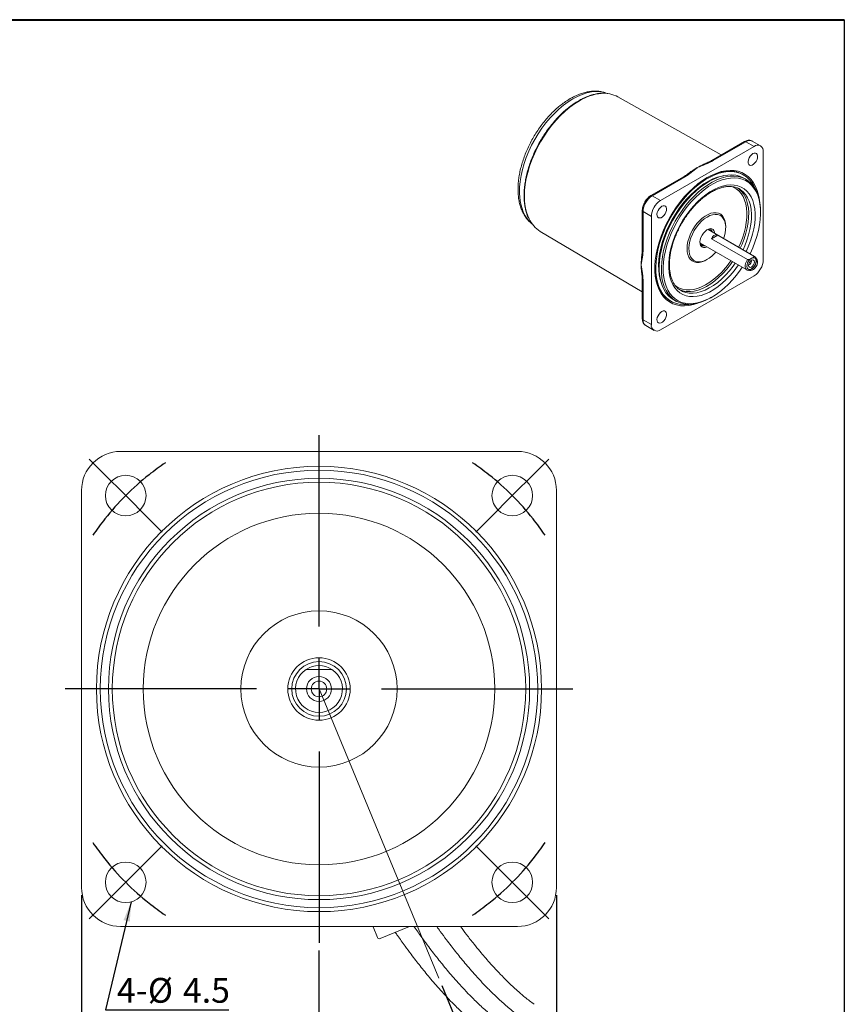
# Model space of a CAD drawing. Units: millimetres. Extents: x 10 to 287, y 10 to 200.
# Drawn here: x 181 to 287, y 74 to 200 of the extents above; entities that cross this region are included whole.
import ezdxf

# ---------------------------------------------------------------- set-up
doc = ezdxf.new("R2010")
doc.units = ezdxf.units.MM
doc.layers.add('標駐', color=7, linetype='Continuous')
doc.styles.add('SLDTEXTSTYLE0', font='ARIAL.TTF', dxfattribs={"width": 0.948})
doc.styles.get("Standard").update_dxf_attribs({"font": 'ARIAL.TTF'})
doc.dimstyles.new('SLDDIMSTYLE0', dxfattribs={"dimtxt": 3.081982, "dimasz": 2.5, "dimexe": 0, "dimexo": 0.0625, "dimgap": 0.770496, "dimtad": 1, "dimdec": 4, "dimrnd": 1e-09, "dimzin": 12, "dimdsep": 46, "dimtxsty": 'SLDTEXTSTYLE0', "dimsah": 1, "dimcen": 0.09, "dimadec": 0, "dimazin": 0, "dimtfac": 1, "dimtdec": 4, "dimtofl": 0, "dimtmove": 0, "dimatfit": 3, "dimfxl": 0, "dimtolj": 1, "dimtzin": 12, "dimarcsym": 0})
doc.dimstyles.new('SLDDIMSTYLE2', dxfattribs={"dimtxt": 0, "dimasz": 2.5, "dimexe": 0, "dimexo": 0.0625, "dimgap": 0, "dimtad": 0, "dimtih": 1, "dimtoh": 1, "dimdec": 0, "dimrnd": 1e-09, "dimzin": 0, "dimdsep": 46, "dimtxsty": 'Standard', "dimsah": 1, "dimcen": 0.09, "dimadec": 0, "dimazin": 0, "dimtfac": 2.5, "dimtdec": 0, "dimtofl": 0, "dimtmove": 0, "dimatfit": 3, "dimfxl": 0, "dimtolj": 1, "dimtzin": 0, "dimarcsym": 0})
doc.dimstyles.new('SLDDIMSTYLE3', dxfattribs={"dimtxt": 3.081982, "dimasz": 2.5, "dimexe": 0, "dimexo": 0.0625, "dimgap": 0.770496, "dimtad": 1, "dimdec": 4, "dimzin": 12, "dimdsep": 46, "dimtxsty": 'SLDTEXTSTYLE0', "dimsah": 1, "dimcen": 0.09, "dimadec": 4, "dimazin": 0, "dimtfac": 1, "dimtdec": 4, "dimtofl": 0, "dimtmove": 0, "dimatfit": 3, "dimfxl": 0, "dimtolj": 1, "dimtzin": 12, "dimarcsym": 0})

# ---------------------------------------------------------------- blocks, each defined once
blk = doc.blocks.new('*D15')
at = {"layer": '標駐'}
for p, q in [((219.74, 80.84), (219.74, 62.24)), ((235.46, 76.39), (239.68, 66.2))]:
    blk.add_line(p, q, dxfattribs=at)
blk.add_arc((219.74, 114.34), 51.1, 270, 292.5, dxfattribs=at)
for points in [[(239.3, 67.13), (236.79, 66.69), (237.15, 65.76)], [(219.74, 63.24), (222.25, 62.8), (222.23, 63.8)]]:
    blk.add_solid(points, dxfattribs=at)
at = {"layer": '標駐', "insert": (224.05, 67.26), "char_height": 3.175, "attachment_point": 1, "rotation": 11.25, "style": 'SLDTEXTSTYLE0'}
blk.add_mtext('22.5°', dxfattribs=at)
blk = doc.blocks.new('SW_SYMBOL_MOD_BOX')
at = {"layer": '標駐', "color": 0}
for p, q in [((200, 200), (200, 800)), ((200, 800), (800, 800)), ((800, 800), (800, 200)), ((200, 200), (800, 200))]:
    blk.add_line(p, q, dxfattribs=at)
blk = doc.blocks.new('*D16')
at = {"layer": '標駐'}
for p, q in [((189.34, 87.94), (189.34, 48.53)), ((250.14, 87.94), (250.14, 48.53)), ((189.34, 49.53), (250.14, 49.53))]:
    blk.add_line(p, q, dxfattribs=at)
for points in [[(189.34, 49.53), (191.84, 49.03), (191.84, 50.03)], [(250.14, 49.53), (247.64, 50.03), (247.64, 49.03)]]:
    blk.add_solid(points, dxfattribs=at)
at = {"layer": '標駐', "xscale": 0.004092790073775989, "yscale": 0.004092790073775989, "zscale": 0.004092790073775989}
blk.add_blockref('SW_SYMBOL_MOD_BOX', (215.26, 49.99), dxfattribs=at)
at = {"layer": '標駐', "insert": (219.52, 53.63), "char_height": 3.175, "attachment_point": 1, "style": 'SLDTEXTSTYLE0'}
blk.add_mtext('60', dxfattribs=at)
blk = doc.blocks.new('SW_NOTE_0')
at = {"layer": '標駐', "color": 0, "char_height": 3.175, "attachment_point": 1, "style": 'SLDTEXTSTYLE0'}
for s, insert in [(' 4-', (-15.31, 4.09)), ('%%c', (-10.37, 4.09)), ('4.5', (-5.88, 4.09))]:
    blk.add_mtext(s, dxfattribs=dict(at, insert=insert))
blk = doc.blocks.new('SW_CENTERMARKSYMBOL_0')
at = {"layer": '標駐', "color": 0}
for p, q in [((-52.33, 52.33), (-54.16, 54.16)), ((2.83, 52.33), (4.67, 54.16)), ((-49.5, 49.5), (-52.33, 52.33)), ((0, 49.5), (2.83, 52.33)), ((-49.5, 49.5), (-46.67, 46.67)), ((0, 49.5), (-2.83, 46.67)), ((-46.67, 46.67), (-44.83, 44.83)), ((-2.83, 46.67), (-4.67, 44.83)), ((-46.67, 2.83), (-44.83, 4.67)), ((-2.83, 2.83), (-4.67, 4.67)), ((-49.5, 0), (-46.67, 2.83)), ((0, 0), (-2.83, 2.83)), ((-49.5, 0), (-52.33, -2.83)), ((0, 0), (2.83, -2.83)), ((-52.33, -2.83), (-54.16, -4.67)), ((2.83, -2.83), (4.67, -4.67))]:
    blk.add_line(p, q, dxfattribs=at)
for start, end in [(124.1957, 128.4519), (51.5481, 55.8043), (128.4519, 135), (45, 51.5481), (135, 141.5481), (38.4519, 45), (141.5481, 145.8043), (34.1957, 38.4519), (214.1957, 218.4519), (321.5481, 325.8043), (218.4519, 225), (315, 321.5481), (308.4519, 315), (225, 231.5481), (231.5481, 235.8043), (304.1957, 308.4519)]:
    blk.add_arc((-24.75, 24.75), 35, start, end, dxfattribs=at)
blk = doc.blocks.new('SW_CENTERMARKSYMBOL_1')
at = {"layer": '標駐', "color": 0}
for p, q in [((0, 8), (0, 32.5)), ((0, 0), (0, 4)), ((-8, 0), (-32.5, 0)), ((0, 0), (-4, 0)), ((0, 0), (0, -4)), ((0, 0), (4, 0)), ((8, 0), (32.5, 0)), ((0, -8), (0, -32.5))]:
    blk.add_line(p, q, dxfattribs=at)

msp = doc.modelspace()

# ---------------------------------------------------------------- linework, layer by layer
at = {"color": 7, "linetype": 'Continuous', "lineweight": 40}
msp.add_line((10, 200), (287, 200), dxfattribs=at)
at = {"color": 7, "linetype": 'Continuous', "lineweight": 30}
msp.add_line((287, 200), (287, 10), dxfattribs=at)
at = {"color": 7, "linetype": 'Continuous', "lineweight": 15}
for p, q in [((271.2435, 182.68427), (258.01833, 190.13168)), ((274.21781, 184.40131), (270.05367, 181.9974)), ((274.38446, 184.3848), (270.22032, 181.9809)), ((274.38446, 184.3848), (275.44512, 183.7725)), ((276.27839, 183.85501), (275.21773, 184.46732)), ((275.44512, 183.7725), (263.47145, 176.86024)), ((276.62364, 169.26518), (276.62364, 183.09194)), ((266.40828, 179.89296), (262.24414, 177.48905)), ((266.57493, 179.87646), (262.41079, 177.47255)), ((274.12457, 180.12521), (274.00672, 180.19325)), ((274.42349, 179.55429), (274.14065, 179.71757)), ((273.671, 178.26636), (273.56154, 178.33335)), ((262.41079, 177.47255), (263.47145, 176.86024)), ((261.13465, 175.56738), (261.13465, 170.75878)), ((261.23228, 175.43131), (262.29294, 174.819)), ((261.23228, 175.43131), (261.23228, 170.62271)), ((276.2854, 175.30296), (276.2854, 175.43903)), ((262.29294, 174.819), (262.29294, 160.99224)), ((248.07218, 172.90258), (261.13465, 165.17447)), ((275.51387, 169.70094), (269.58112, 173.12585)), ((270.79196, 172.40391), (270.01023, 171.95263)), ((274.62305, 169.2897), (270.01023, 171.95263)), ((270.79196, 172.40391), (275.40478, 169.74099)), ((268.5812, 171.39375), (274.51396, 167.96885)), ((275.15243, 169.47843), (275.07785, 169.43538)), ((261.13465, 166.54921), (261.13465, 161.74062)), ((261.23228, 166.41315), (261.23228, 161.60455)), ((263.47145, 160.31168), (275.44512, 167.22394)), ((266.06214, 165.34262), (266.14246, 165.2982)), ((264.67415, 164.027), (264.792, 163.95897)), ((265.15305, 164.1489), (265.43589, 163.98562)), ((269.93072, 164.43121), (270.04856, 164.49925)), ((261.23228, 161.60455), (262.29294, 160.99224)), ((261.57752, 160.84148), (262.63818, 160.22917)), ((245.14226, 144.73638), (194.34226, 144.73638)), ((189.34226, 139.73638), (189.34226, 88.93638)), ((250.14226, 88.93638), (250.14226, 139.73638)), ((219.90045, 116.83638), (219.58407, 116.83638)), ((194.34226, 83.93638), (245.14226, 83.93638)), ((226.65477, 83.93638), (226.66639, 83.90114)), ((227.24041, 82.51532), (226.66639, 83.90114)), ((231.32443, 83.93638), (227.56705, 82.38002))]:
    msp.add_line(p, q, dxfattribs=at)
at = {"color": 8, "linetype": 'Continuous', "lineweight": 15, "flags": 128}
for points in [[(256.64366, 190.55884), (256.22065, 190.69266), (255.71327, 190.77963), (255.17879, 190.7977), (254.6214, 190.74672), (254.04548, 190.62708), (253.45551, 190.43974), (252.85613, 190.18614), (252.25202, 189.86828)], [(252.25202, 189.86828), (251.64791, 189.48865), (251.04853, 189.05021), (250.45857, 188.5564), (249.88264, 188.01109), (249.32526, 187.41853), (248.79078, 186.78337), (248.28339, 186.11058), (247.80706, 185.40542), (247.36552, 184.67341), (246.96222, 183.92029), (246.60032, 183.15194), (246.28266, 182.37438), (246.01171, 181.5937), (245.7896, 180.816), (245.61807, 180.04737), (245.49846, 179.29383), (245.43171, 178.56127), (245.41833, 177.85543), (245.45843, 177.18184), (245.55171, 176.54575), (245.69742, 175.95216), (245.89444, 175.4057), (246.1412, 174.91066), (246.4358, 174.47091), (246.77591, 174.08989), (247.01482, 173.8794)], [(253.07595, 189.62166), (252.46292, 189.23686), (251.85456, 188.79318), (251.2555, 188.29398), (250.67029, 187.74307), (250.10338, 187.14464), (249.5591, 186.50325), (249.04159, 185.82378), (248.55478, 185.1114), (248.10238, 184.37153), (247.68783, 183.6098), (247.31429, 182.832), (246.98459, 182.04407), (246.70126, 181.25199), (246.46644, 180.4618), (246.28192, 179.6795), (246.14911, 178.91105), (246.06902, 178.1623), (246.04226, 177.43895), (246.06902, 176.7465), (246.14911, 176.09022), (246.28192, 175.47511), (246.46644, 174.90585), (246.63712, 174.51326)], [(265.03147, 166.09324), (264.82534, 166.55506), (264.66951, 167.06645), (264.56547, 167.62248), (264.51423, 168.2178), (264.51627, 168.84668), (264.57159, 169.50305), (264.67964, 170.1806), (264.83939, 170.87279), (265.04929, 171.57298), (265.30733, 172.2744), (265.61102, 172.97031), (265.95744, 173.65401), (266.34325, 174.31891), (266.76473, 174.9586), (267.21783, 175.56693), (267.69818, 176.13804), (268.20115, 176.66643), (268.72191, 177.147), (269.25543, 177.57514), (269.79658, 177.94671), (270.34015, 178.25814), (270.8809, 178.50644), (271.41362, 178.6892), (271.93319, 178.80467), (272.4346, 178.85173), (272.91302, 178.82995), (273.36384, 178.73951), (273.78273, 178.5813), (274.16564, 178.35683), (274.5089, 178.06828), (274.80919, 177.71841), (275.06362, 177.3106), (275.26974, 176.84878), (275.42558, 176.33739), (275.52961, 175.78136), (275.58086, 175.18604), (275.57881, 174.55716), (275.5235, 173.90079), (275.41545, 173.22325), (275.2557, 172.53105), (275.04579, 171.83086), (274.78775, 171.12944), (274.48406, 170.43353), (274.43244, 170.32524)], [(273.79683, 171.62111), (273.95406, 172.04003), (274.16987, 172.71763), (274.33612, 173.38899), (274.45111, 174.04724), (274.51366, 174.6856), (274.52312, 175.29753), (274.4794, 175.87676), (274.38295, 176.41734), (274.23475, 176.91372), (274.03634, 177.36081), (273.78973, 177.75401), (273.49747, 178.08931), (273.16256, 178.36325), (272.78842, 178.57302), (272.57332, 178.65818)], [(274.02862, 170.55836), (274.26119, 171.07404), (274.53032, 171.76631), (274.75104, 172.4593), (274.92107, 173.14592), (275.03867, 173.81912), (275.10264, 174.472), (275.11231, 175.09784), (275.0676, 175.69023), (274.96896, 176.24309), (274.81739, 176.75075), (274.61447, 177.208), (274.36226, 177.61015), (274.06336, 177.95306), (273.72083, 178.23323), (273.671, 178.26636)], [(274.3026, 177.33081), (274.46384, 176.95486), (274.6154, 176.4472), (274.71405, 175.89433), (274.75876, 175.30194), (274.74908, 174.6761), (274.68511, 174.02323), (274.56751, 173.35003), (274.39748, 172.6634), (274.17677, 171.97041), (273.90764, 171.27815), (273.67507, 170.76247)], [(267.09921, 169.60412), (266.96779, 169.92752), (266.88937, 170.29969), (266.86571, 170.71229), (266.89732, 171.15612), (266.98351, 171.62126), (267.12235, 172.09732), (267.31074, 172.57367), (267.54447, 173.03966), (267.81832, 173.48489), (268.12617, 173.8994), (268.46114, 174.27395), (268.81576, 174.60016), (269.18209, 174.87075), (269.55197, 175.07967), (269.91712, 175.22226), (270.26938, 175.29533), (270.6009, 175.29724), (270.90426, 175.22796), (271.17268, 175.08903), (271.40018, 174.88356), (271.58166, 174.61613), (271.71308, 174.29272), (271.7915, 173.92056), (271.81517, 173.50796), (271.81459, 173.46956)], [(269.40047, 169.28773), (269.1289, 169.14058), (268.76376, 168.99799), (268.41149, 168.92492), (268.07997, 168.92301), (267.77662, 168.99229), (267.50819, 169.13122), (267.28069, 169.33669), (267.09921, 169.60412)], [(272.67515, 169.03037), (272.40899, 168.65689), (271.94804, 168.07218), (271.46154, 167.52821), (270.95449, 167.03055), (270.43208, 166.58432), (269.89968, 166.1941), (269.36275, 165.86388), (268.8268, 165.59706), (268.29734, 165.39637), (267.77978, 165.26388), (267.29695, 165.20198)], [(273.43252, 168.59315), (273.33035, 168.44524), (272.87726, 167.83691), (272.39691, 167.2658), (271.89393, 166.73741), (271.37318, 166.25684), (270.83966, 165.8287), (270.2985, 165.45713), (269.75494, 165.1457), (269.21419, 164.8974), (268.68146, 164.71464), (268.16189, 164.59917), (267.66048, 164.55211), (267.18206, 164.5739), (266.73124, 164.66433), (266.31236, 164.82254), (265.92944, 165.04701), (265.58619, 165.33556), (265.2859, 165.68543), (265.03147, 166.09324)], [(265.28667, 166.03595), (265.51831, 165.857), (265.89245, 165.64722), (266.30197, 165.50377), (266.74266, 165.4281), (267.21002, 165.421), (267.69923, 165.48254), (268.20528, 165.61209), (268.72299, 165.80831), (269.24703, 166.06921), (269.77202, 166.39208), (270.29259, 166.77364), (270.80339, 167.20995), (271.29918, 167.69655), (271.77486, 168.22843), (272.03715, 168.55238)], [(266.14246, 165.2982), (266.28549, 165.2282), (266.70431, 165.08149), (267.15503, 165.0041), (267.633, 164.99684), (268.13333, 165.05978), (268.65089, 165.19227), (269.18036, 165.39296), (269.71631, 165.65978), (270.25324, 165.98999), (270.78564, 166.38022), (271.30804, 166.82645), (271.8151, 167.3241), (272.3016, 167.86808), (272.76255, 168.45279), (273.0287, 168.82627)]]:
    msp.add_lwpolyline(points, dxfattribs=at)
at = {"color": 7, "linetype": 'Continuous', "lineweight": 15, "flags": 128}
for points in [[(275.29162, 182.85339), (275.11099, 182.71767), (274.9464, 182.53113), (274.81249, 182.31035), (274.72116, 182.07494), (274.68051, 181.84582), (274.69416, 181.64334), (274.7609, 181.48551), (274.87479, 181.38633), (275.02572, 181.35463), (275.20028, 181.39323), (275.38296, 181.49868), (275.55752, 181.66163), (275.70845, 181.86759), (275.82234, 182.09827), (275.88908, 182.33316), (275.90273, 182.55139), (275.86208, 182.73358), (275.77075, 182.86354), (275.63684, 182.92971), (275.47225, 182.92623), (275.29162, 182.85339)], [(263.48168, 165.35941), (263.25482, 165.8601), (263.07791, 166.41058), (262.95236, 167.00639), (262.8792, 167.64275), (262.85901, 168.31453), (262.89195, 169.01632), (262.97776, 169.74248), (263.11575, 170.48715), (263.3048, 171.24433), (263.5434, 172.00795), (263.82962, 172.77183), (264.16116, 173.52984), (264.53535, 174.27587), (264.94917, 175.00392), (265.3993, 175.70812), (265.88212, 176.38281), (266.39372, 177.02254), (266.93, 177.62218), (267.48663, 178.17688), (268.05914, 178.6822), (268.64292, 179.13405), (269.23326, 179.5288), (269.82541, 179.86327), (270.4146, 180.13477), (270.9961, 180.34112), (271.56521, 180.48064), (272.11736, 180.55222), (272.6481, 180.55529), (273.15316, 180.48981), (273.62847, 180.35631), (274.07021, 180.15588), (274.47481, 179.89011), (274.83902, 179.56116), (275.15991, 179.17167), (275.43489, 178.72478), (275.62705, 178.31187)], [(274.00672, 180.19325), (273.68261, 180.356), (273.21962, 180.51509), (272.7254, 180.6065), (272.20392, 180.62951), (271.65939, 180.58392), (271.09619, 180.47011), (270.51885, 180.28898), (269.93202, 180.04201), (269.39802, 179.76412)], [(269.45829, 179.79923), (270.06044, 180.11562), (270.65775, 180.367), (271.24539, 180.55136), (271.81865, 180.6672), (272.37291, 180.7136), (272.9037, 180.69019), (273.40674, 180.59714), (273.878, 180.43522), (274.31367, 180.20571), (274.71025, 179.91048), (275.06454, 179.5519), (275.3737, 179.13285), (275.63523, 178.65671), (275.84702, 178.12732), (276.00738, 177.54893), (276.07952, 177.17307)], [(268.32612, 163.74233), (268.25883, 163.71718), (267.67118, 163.53282), (267.09792, 163.41698), (266.54367, 163.37058), (266.01288, 163.39399), (265.50983, 163.48704), (265.03857, 163.64897), (264.6029, 163.87847), (264.20632, 164.1737), (263.85203, 164.53228), (263.54287, 164.95133), (263.28135, 165.42747), (263.06955, 165.95686), (262.90919, 166.53525), (262.80157, 167.15798), (262.74754, 167.82003), (262.74754, 168.51608), (262.80157, 169.24051), (262.90919, 169.98751), (263.06955, 170.75104), (263.28135, 171.52497), (263.54287, 172.30306), (263.85203, 173.07905), (264.20632, 173.84669), (264.6029, 174.5998), (265.03857, 175.33232), (265.50983, 176.03835), (266.01288, 176.7122), (266.54367, 177.34846), (267.09792, 177.94198), (267.67118, 178.48801), (268.25883, 178.98213), (268.85613, 179.42038), (269.45829, 179.79923)], [(271.57729, 180.04027), (271.3087, 179.98933), (270.75116, 179.83529), (270.18259, 179.61475), (269.60783, 179.3296), (269.0318, 178.98228), (268.45941, 178.57575), (267.89554, 178.11348), (267.34501, 177.5994), (266.8125, 177.03792), (266.30257, 176.43381), (265.81956, 175.79223), (265.36759, 175.11866), (264.95053, 174.41884), (264.57192, 173.69874), (264.235, 172.96451), (263.94265, 172.22241), (263.69735, 171.47877), (263.5012, 170.73993), (263.35588, 170.01221), (263.26262, 169.3018), (263.22222, 168.61477), (263.23502, 167.95699), (263.30092, 167.33405), (263.41935, 166.75129), (263.58931, 166.21366), (263.59171, 166.20734)], [(274.14065, 179.71757), (274.04004, 179.77311), (273.59751, 179.96311), (273.12129, 180.0846), (272.61542, 180.13654), (272.08422, 180.1185), (271.53223, 180.03063), (270.96415, 179.87367), (270.38483, 179.64896), (269.79922, 179.35843), (269.21231, 179.00455), (268.6291, 178.59034), (268.05458, 178.11933), (267.49364, 177.59554), (266.95108, 177.02345), (266.43151, 176.40793), (265.93937, 175.75423), (265.47887, 175.06793), (265.05392, 174.35489), (264.66816, 173.62118), (264.32488, 172.87308), (264.027, 172.11696), (263.77707, 171.35927), (263.57722, 170.60648), (263.42915, 169.865), (263.33413, 169.14118), (263.29296, 168.44117), (263.30601, 167.77095), (263.37315, 167.13625), (263.49382, 166.54248), (263.66698, 165.99469), (263.89117, 165.49757), (264.16445, 165.05536), (264.48452, 164.67183), (264.84862, 164.35025), (265.15305, 164.1489)], [(264.17401, 165.33429), (263.94983, 165.83141), (263.77666, 166.37919), (263.656, 166.97297), (263.58885, 167.60767), (263.57581, 168.27789), (263.61697, 168.97789), (263.71199, 169.70172), (263.86006, 170.44319), (264.05991, 171.19599), (264.30984, 171.95368), (264.60772, 172.7098), (264.95101, 173.4579), (265.33677, 174.19161), (265.76171, 174.90465), (266.22221, 175.59095), (266.71435, 176.24464), (267.23392, 176.86017), (267.77648, 177.43226), (268.33742, 177.95605), (268.91194, 178.42705), (269.49515, 178.84127), (270.08206, 179.19515), (270.66767, 179.48568), (271.24699, 179.71039), (271.81507, 179.86735), (272.36706, 179.95522), (272.89826, 179.97326), (273.40413, 179.92132), (273.88036, 179.79983), (274.32288, 179.60983), (274.72792, 179.35294), (275.09202, 179.03136), (275.41209, 178.64783), (275.68537, 178.20562), (275.90955, 177.7085), (276.08272, 177.16071), (276.20339, 176.56694), (276.27053, 175.93224), (276.2854, 175.43903)], [(274.93026, 170.03786), (274.93391, 170.04527), (275.27083, 170.7795), (275.56318, 171.5216), (275.80848, 172.26524), (276.00463, 173.00408), (276.14995, 173.7318), (276.24321, 174.44221), (276.28361, 175.12924), (276.27081, 175.78702), (276.20491, 176.40996), (276.08648, 176.99272), (275.91652, 177.53035), (275.6965, 178.01825), (275.42828, 178.45226), (275.11415, 178.82868), (274.7568, 179.1443), (274.35927, 179.39642), (273.92495, 179.5829), (273.45755, 179.70214), (272.96106, 179.75312), (272.43972, 179.73541), (271.89796, 179.64916), (271.34042, 179.49512), (270.77184, 179.27458), (270.19709, 178.98943), (269.62106, 178.64211), (269.04867, 178.23558), (268.4848, 177.77331), (267.93426, 177.25923), (267.40176, 176.69775), (266.89182, 176.09364), (266.40881, 175.45206), (265.95685, 174.77849), (265.53978, 174.07867), (265.16117, 173.35857), (264.82426, 172.62434), (264.5319, 171.88224), (264.2866, 171.1386), (264.09046, 170.39976), (263.94513, 169.67204), (263.85188, 168.96163), (263.81147, 168.2746), (263.82428, 167.61682), (263.89018, 166.99388), (264.00861, 166.41112), (264.17856, 165.87349), (264.39859, 165.38559), (264.39859, 165.38559)], [(263.62495, 176.11837), (263.44432, 175.98265), (263.27974, 175.79611), (263.14583, 175.57533), (263.05449, 175.33992), (263.01384, 175.11079), (263.02749, 174.90832), (263.09423, 174.75048), (263.20813, 174.65131), (263.35906, 174.61961), (263.53362, 174.6582), (263.71629, 174.76366), (263.89085, 174.92661), (264.04178, 175.13257), (264.15568, 175.36324), (264.22241, 175.59813), (264.23607, 175.81637), (264.19542, 175.99856), (264.10408, 176.12851), (263.97017, 176.19469), (263.80559, 176.1912), (263.62495, 176.11837)], [(267.32379, 169.65542), (267.19619, 169.97155), (267.12162, 170.33621), (267.10182, 170.74085), (267.13725, 171.176), (267.22709, 171.63144), (267.36922, 172.09651), (267.56032, 172.56031), (267.7959, 173.01195), (268.07045, 173.44087), (268.37753, 173.837), (268.70994, 174.19106), (269.0599, 174.49475), (269.41919, 174.74095), (269.77939, 174.92389), (270.13207, 175.03928), (270.46896, 175.08442), (270.78216, 175.05826), (271.06433, 174.96139), (271.30885, 174.7961), (271.51, 174.56626), (271.66305, 174.27726), (271.76443, 173.93586), (271.81176, 173.55008), (271.80392, 173.12895), (271.7411, 172.68234), (271.62478, 172.22073), (271.54827, 171.99024)], [(268.60449, 171.08742), (268.5336, 171.29587), (268.51644, 171.54768), (268.55403, 171.82822), (268.64417, 172.1212), (268.78162, 172.40958), (268.9584, 172.6766), (269.16422, 172.90674), (269.38714, 173.08664), (269.6142, 173.20583), (269.83219, 173.25738), (270.02845, 173.23831), (270.19158, 173.14972), (270.31209, 172.99676), (270.38298, 172.78832), (270.39924, 172.65356)], [(270.14088, 172.80271), (270.08751, 172.94546), (269.97149, 173.088), (269.81247, 173.1639), (269.62128, 173.16798), (269.41095, 173.09997), (269.39725, 173.09329)], [(269.80793, 173.16491), (269.87538, 173.06792), (269.92875, 172.92517)], [(268.51745, 171.56926), (268.52825, 171.47425), (268.59336, 171.27479)], [(273.47311, 170.87905), (273.69091, 171.36316), (273.79683, 171.62111)], [(270.54836, 170.25814), (270.37553, 170.06435), (270.03334, 169.73451), (269.67768, 169.45875), (269.31687, 169.24355), (268.95938, 169.09395), (268.61358, 169.01344), (268.28758, 169.00393), (267.98902, 169.06562), (267.7249, 169.19708), (267.50141, 169.39523), (267.32379, 169.65542)], [(268.92883, 171.19307), (268.84746, 171.17473), (268.66081, 171.1778)], [(272.03715, 168.55238), (272.22557, 168.80015), (272.47319, 169.14696)], [(274.62305, 169.2897), (274.4736, 169.04971), (274.36744, 168.7925), (274.31307, 168.5387), (274.31484, 168.30862), (274.37261, 168.1207), (274.48176, 167.98999), (274.57354, 167.94182)], [(275.07785, 169.43538), (274.90106, 169.28829), (274.7444, 169.09307), (274.62259, 168.86809), (274.54709, 168.63449), (274.525, 168.41424), (274.5584, 168.22804), (274.64413, 168.09341), (274.77416, 168.02299), (274.93624, 168.02342), (275.11514, 168.09465), (275.29404, 168.22998), (275.45612, 168.41669), (275.58615, 168.63722), (275.67189, 168.87085), (275.70528, 169.0956), (275.68319, 169.29035), (275.60769, 169.43678), (275.48588, 169.52112), (275.32922, 169.53546), (275.15243, 169.47843)], [(275.11514, 169.21195), (274.97082, 169.09548), (274.84847, 168.93045), (274.76672, 168.74198), (274.73802, 168.55875), (274.76672, 168.40867), (274.84847, 168.31458), (274.97082, 168.29081), (275.11514, 168.34097), (275.25946, 168.45743), (275.38181, 168.62246), (275.46356, 168.81094), (275.49226, 168.99417), (275.46356, 169.14425), (275.38181, 169.23834), (275.25946, 169.26211), (275.11514, 169.21195)], [(274.74105, 168.61562), (274.77999, 168.61433), (274.87019, 168.64568), (274.96039, 168.71847), (275.03686, 168.82162), (275.08795, 168.93942), (275.10589, 169.05393), (275.08795, 169.14773), (275.06735, 169.18084)], [(274.85832, 167.92291), (274.87479, 167.9141), (275.02572, 167.8824), (275.20028, 167.92099), (275.38296, 168.02645), (275.55752, 168.18939), (275.70845, 168.39536), (275.82234, 168.62603), (275.88908, 168.86092), (275.90273, 169.07916), (275.86208, 169.26135), (275.77075, 169.3913), (275.72492, 169.42406)], [(275.5613, 169.6678), (275.55423, 169.67354), (275.40478, 169.74099)], [(262.74103, 168.23264), (262.74742, 167.96214), (262.8005, 167.3117), (262.90624, 166.6999), (263.06378, 166.13166), (263.27186, 165.61155), (263.5288, 165.14376), (263.83253, 164.73207), (264.18061, 164.37978), (264.57023, 164.08972), (264.67415, 164.027)], [(264.39859, 165.38559), (264.66681, 164.95158), (264.98093, 164.57516), (265.33828, 164.25954), (265.73582, 164.00742), (266.17013, 163.82094), (266.63753, 163.7017), (267.13402, 163.65072), (267.65537, 163.66843), (268.19712, 163.75468), (268.75467, 163.90873), (269.32324, 164.12926), (269.898, 164.41441), (270.47403, 164.76173), (271.04642, 165.16826), (271.61029, 165.63053), (272.16082, 166.14461), (272.69333, 166.70609), (273.20326, 167.3102), (273.68627, 167.95178), (273.93034, 168.30576)], [(269.93072, 164.43121), (269.77732, 164.34476), (269.19171, 164.05423), (268.61239, 163.82952), (268.04431, 163.67256), (267.49232, 163.58469), (266.96112, 163.56665), (266.45525, 163.61859), (265.97903, 163.74008), (265.5365, 163.93008), (265.13146, 164.18696), (264.76736, 164.50855), (264.4473, 164.89208), (264.17401, 165.33429)], [(263.62495, 162.64613), (263.44432, 162.51041), (263.27974, 162.32387), (263.14583, 162.10309), (263.05449, 161.86768), (263.01384, 161.63856), (263.02749, 161.43608), (263.09423, 161.27825), (263.20813, 161.17907), (263.35906, 161.14738), (263.53362, 161.18597), (263.71629, 161.29142), (263.89085, 161.45437), (264.04178, 161.66033), (264.15568, 161.89101), (264.22241, 162.1259), (264.23607, 162.34413), (264.19542, 162.52632), (264.10408, 162.65628), (263.97017, 162.72245), (263.80559, 162.71897), (263.62495, 162.64613)]]:
    msp.add_lwpolyline(points, dxfattribs=at)
at = {"color": 7, "linetype": 'Continuous', "lineweight": 15}
for centre, radius in [((219.74226, 114.33638), 28.5), ((219.74226, 114.33638), 28), ((194.99352, 139.08512), 2.6), ((219.74226, 114.33638), 26.965), ((244.491, 139.08512), 2.6), ((219.74226, 114.33638), 26.465), ((219.74226, 114.33638), 22.5), ((219.74226, 114.33638), 10), ((219.74226, 114.33638), 4), ((219.74226, 114.33638), 3.5), ((219.74226, 114.33638), 1.6), ((219.74226, 114.33638), 1), ((194.99352, 89.58764), 2.6), ((244.491, 89.58764), 2.6)]:
    msp.add_circle(centre, radius, dxfattribs=at)
at = {"color": 8, "linetype": 'Continuous', "lineweight": 15}
for centre, radius, start, end in [((256.57396, 183.87834), 6.72472, 95.9504911, 121.3437649), ((274.28682, 184.24851), 0.16766, 54.3824225, 114.307119), ((274.87266, 183.70334), 0.8383, 65.692881, 125.6175775), ((270.12316, 181.84875), 0.16402, 53.673636, 115.3266004), ((266.47729, 179.74016), 0.16766, 54.3824225, 114.307119), ((262.31405, 177.34535), 0.1598, 52.7462566, 115.9599075), ((261.29404, 175.57868), 0.15979, 184.0408276, 247.2625235), ((261.30147, 170.77541), 0.16765, 185.6947993, 245.6253417), ((261.29368, 166.56013), 0.15929, 183.3742572, 247.3290777), ((261.30147, 161.75725), 0.16765, 185.6947993, 245.6253417), ((262.02509, 161.50361), 0.79921, 172.7441704, 235.9436492)]:
    msp.add_arc(centre, radius, start, end, dxfattribs=at)
at = {"color": 7, "linetype": 'Continuous', "lineweight": 15}
for centre, radius, start, end in [((256.22305, 186.78355), 3.79909, 61.7996484, 95.2289984), ((275.90518, 183.20848), 0.72785, 350.785963, 129.2032852), ((272.52004, 173.54691), 8.68971, 113.8072623, 120.1010497), ((273.51818, 171.83786), 10.66888, 120.1353935, 126.8691612), ((271.72032, 176.09533), 2.86262, 25.5684666, 55.5462138), ((263.79097, 175.31487), 2.56134, 122.6054783, 177.3945215), ((264.85163, 174.70257), 2.56134, 122.6054783, 177.3945215), ((250.03968, 176.10018), 3.75443, 205.0039508, 238.3958077), ((268.98576, 171.49076), 0.44791, 208.8283362, 290.2744454), ((269.08098, 171.38315), 0.5608, 211.825176, 304.5871907), ((271.58466, 168.63247), 10.58811, 173.4064078, 179.8835267), ((274.06494, 169.38161), 2.56134, 302.6054783, 357.3945215), ((269.68111, 168.63805), 8.68455, 179.8948254, 186.274536), ((266.50371, 166.90268), 3.39328, 207.0523109, 280.3555515), ((267.07469, 168.01623), 2.82301, 242.0377562, 274.5157562), ((263.0114, 160.8757), 0.72785, 170.785963, 309.2032852), ((194.34226, 139.73638), 5, 90, 180), ((245.14226, 139.73638), 5, 0, 90), ((219.74226, 114.33638), 3, 56.4426902, 123.5573098), ((219.74226, 114.33638), 3, 123.5573098, 56.4426902), ((194.34226, 88.93638), 5, 180, 270), ((245.14226, 88.93638), 5, 270, 0), ((227.47138, 82.61099), 0.25, 202.5, 292.5)]:
    msp.add_arc(centre, radius, start, end, dxfattribs=at)
msp.add_ellipse((270.99035, 171.15765), major_axis=(-0.70714, 1.22473), ratio=0.577334631, start_param=5.697459132, end_param=6.868830219, dxfattribs=at)
for points, knots in [([(256.66228, 190.54836), (256.55379, 190.59328), (256.29096, 190.70209), (255.84224, 190.80381), (255.32508, 190.863), (254.78573, 190.85756), (254.22833, 190.78986), (253.65599, 190.65891), (253.07299, 190.46538), (252.49203, 190.21403), (252.00221, 189.95444), (251.51406, 189.65977), (251.02137, 189.32471), (250.44721, 188.87609), (249.88665, 188.3795), (249.3433, 187.83867), (248.82067, 187.25753), (248.3221, 186.64019), (247.85082, 185.99096), (247.4099, 185.31429), (247.00227, 184.61477), (246.63067, 183.89714), (246.29765, 183.16624), (246.00554, 182.42694), (245.75647, 181.68412), (245.55231, 180.94266), (245.39475, 180.20739), (245.28526, 179.4831), (245.22508, 178.77451), (245.21531, 178.08634), (245.25678, 177.42335), (245.35006, 176.79049), (245.49528, 176.19292), (245.69182, 175.63582), (245.93859, 175.12485), (246.23207, 174.66327), (246.57287, 174.26126), (246.85159, 173.98859), (247.02729, 173.86965), (247.06255, 173.84578)], [0, 0, 0, 0, 0.018835855, 0.045628653, 0.072622628, 0.099922343, 0.12756988, 0.155545567, 0.183785303, 0.212206436, 0.239561005, 0.254725785, 0.283299602, 0.311847441, 0.340363817, 0.368844994, 0.397292744, 0.425712031, 0.454109587, 0.482493078, 0.510870653, 0.539250715, 0.567639212, 0.596044541, 0.62447532, 0.652939949, 0.681446203, 0.710000456, 0.738606312, 0.767262334, 0.795958522, 0.824665573, 0.853327574, 0.881870441, 0.91020099, 0.93822503, 0.965877485, 0.993152393, 1, 1, 1, 1]), ([(255.81548, 190.57271), (255.72166, 190.56689), (255.44816, 190.54992), (254.97698, 190.45394), (254.40733, 190.29033), (253.82772, 190.06253), (253.35499, 189.83341), (253.07686, 189.67632), (252.99365, 189.62933)], [0, 0, 0, 0, 0.105204553, 0.306666107, 0.508655614, 0.710999643, 0.913544854, 1, 1, 1, 1]), ([(252.99365, 189.62933), (252.89097, 189.56848), (252.59339, 189.39215), (252.10282, 189.0586), (251.52732, 188.61392), (250.96258, 188.12009), (250.41241, 187.58151), (249.88048, 187.00163), (249.37033, 186.38448), (248.88538, 185.73423), (248.42887, 185.05532), (248.00388, 184.35232), (247.61326, 183.63), (247.25967, 182.89324), (246.9455, 182.14699), (246.6729, 181.3963), (246.44377, 180.64619), (246.25969, 179.9017), (246.122, 179.16782), (246.03173, 178.44945), (245.98963, 177.75144), (245.99609, 177.07841), (246.05153, 176.43522), (246.15474, 175.82524), (246.30911, 175.25682), (246.45848, 174.8343), (246.57171, 174.6187), (246.60142, 174.56213)], [0, 0, 0, 0, 0.022071887, 0.063964591, 0.105853466, 0.147730191, 0.189593921, 0.231445443, 0.273286492, 0.315119331, 0.356946504, 0.398770703, 0.440594689, 0.48242073, 0.524251263, 0.56608913, 0.607937144, 0.649798005, 0.691674148, 0.733567454, 0.775478775, 0.817407157, 0.859348663, 0.901292463, 0.94321881, 0.985100814, 1, 1, 1, 1]), ([(275.2171, 184.45756), (275.19005, 184.47587), (275.0998, 184.53694), (274.91383, 184.57611), (274.67984, 184.57549), (274.4443, 184.51813), (274.29224, 184.4397), (274.21781, 184.40131)], [0, 0, 0, 0, 0.096074746, 0.320503774, 0.544144899, 0.776875784, 1, 1, 1, 1]), ([(270.22032, 181.9809), (270.21809, 181.97961), (269.91315, 181.8038), (269.23491, 181.49179), (268.52432, 181.2088), (268.16506, 181.06599), (268.16192, 181.06474)], [0, 0, 0, 0, 0.003641178, 0.49699257, 0.995605965, 1, 1, 1, 1]), ([(270.05233, 181.99777), (270.04022, 181.99041), (269.92977, 181.92339), (269.64331, 181.77748), (269.30481, 181.61679), (269.06424, 181.51819), (269.00205, 181.49271)], [0, 0, 0, 0, 0.039297612, 0.35826889, 0.834107838, 1, 1, 1, 1]), ([(267.11268, 180.37019), (267.07014, 180.33664), (266.89608, 180.1994), (266.66211, 180.03937), (266.45477, 179.92288), (266.40539, 179.89513)], [0, 0, 0, 0, 0.19772688, 0.808896078, 1, 1, 1, 1]), ([(268.16192, 181.06474), (268.15976, 181.06293), (267.91422, 180.85708), (267.424, 180.44689), (266.88399, 180.0551), (266.57716, 179.87775), (266.57493, 179.87646)], [0, 0, 0, 0, 0.004394058, 0.499275449, 0.996358802, 1, 1, 1, 1]), ([(265.09034, 166.38531), (265.05663, 166.45226), (264.95726, 166.64959), (264.82242, 167.01447), (264.70258, 167.49212), (264.62796, 168.00973), (264.59885, 168.5619), (264.616, 169.14417), (264.67957, 169.75136), (264.78931, 170.378), (264.94453, 171.0184), (265.14405, 171.66665), (265.38622, 172.31675), (265.66895, 172.96266), (265.98972, 173.5984), (266.34563, 174.21806), (266.7334, 174.8159), (267.1494, 175.3864), (267.5897, 175.92432), (268.05013, 176.42474), (268.52627, 176.88315), (269.0135, 177.29546), (269.50707, 177.65809), (270.00215, 177.968), (270.49388, 178.22278), (270.97749, 178.42065), (271.44836, 178.5605), (271.90234, 178.64195), (272.33576, 178.66487), (272.74645, 178.63048), (273.13037, 178.53532), (273.43576, 178.41505), (273.59981, 178.30387), (273.65701, 178.26511)], [0, 0, 0, 0, 0.017204445, 0.050713475, 0.084041457, 0.117226609, 0.150350636, 0.18346143, 0.216581378, 0.249727089, 0.282904414, 0.316112919, 0.349348682, 0.382605945, 0.415878041, 0.449157872, 0.482438144, 0.515709103, 0.548963208, 0.582193074, 0.615391609, 0.648552506, 0.681671193, 0.71474652, 0.747783618, 0.780798423, 0.813814302, 0.846878253, 0.880071971, 0.913512149, 0.947334851, 0.981638276, 1, 1, 1, 1]), ([(262.24414, 177.48905), (262.1979, 177.46047), (262.06706, 177.37957), (261.86291, 177.20478), (261.64437, 176.95853), (261.4561, 176.67858), (261.30448, 176.37669), (261.19656, 176.06374), (261.14221, 175.7907), (261.13673, 175.6289), (261.13465, 175.56738)], [0, 0, 0, 0, 0.07642174, 0.216279095, 0.355611964, 0.494448138, 0.633274555, 0.772742456, 0.913584629, 1, 1, 1, 1]), ([(261.23228, 170.62271), (261.23228, 170.62013), (261.23208, 170.26834), (261.1632, 169.60444), (261.053, 168.97474), (260.99706, 168.65677), (260.99658, 168.654)], [0, 0, 0, 0, 0.003641178, 0.49699257, 0.995605965, 1, 1, 1, 1]), ([(261.13202, 170.75997), (261.13249, 170.7065), (261.13449, 170.47937), (261.11203, 170.17934), (261.07819, 169.94021), (261.06689, 169.86037)], [0, 0, 0, 0, 0.170201484, 0.7229581605, 1, 1, 1, 1]), ([(274.57843, 167.94766), (274.59382, 167.9402), (274.66069, 167.90778), (274.80196, 167.9133), (274.98542, 167.96074), (275.17371, 168.06947), (275.35467, 168.23056), (275.51468, 168.43462), (275.64144, 168.66567), (275.72637, 168.90893), (275.763, 169.15077), (275.74449, 169.36616), (275.67908, 169.54651), (275.59897, 169.62816), (275.56066, 169.6672)], [0, 0, 0, 0, 0.024282264, 0.105536134, 0.189304909, 0.278665152, 0.371275021, 0.463932906, 0.556435064, 0.649338333, 0.743224475, 0.838847465, 0.922932645, 1, 1, 1, 1]), ([(275.07785, 169.43538), (275.01232, 169.39668), (274.91697, 169.34037), (274.7837, 169.29216), (274.7066, 169.2802), (274.65794, 169.28021), (274.63203, 169.28726), (274.62305, 169.2897)], [0, 0, 0, 0, 0.5113667242, 0.7440052811, 0.8445791042, 0.946097706, 1, 1, 1, 1]), ([(275.40478, 169.74099), (275.40672, 169.73891), (275.41379, 169.73135), (275.42187, 169.7128), (275.41836, 169.67884), (275.36814, 169.60791), (275.264, 169.54309), (275.17884, 169.49374), (275.15243, 169.47843)], [0, 0, 0, 0, 0.0223109477, 0.0812618717, 0.1779360183, 0.3392699127, 0.7951012616, 1, 1, 1, 1]), ([(260.99658, 168.654), (260.99706, 168.65065), (261.05259, 168.27094), (261.16275, 167.51404), (261.23208, 166.77039), (261.23228, 166.41573), (261.23228, 166.41315)], [0, 0, 0, 0, 0.004394058, 0.499275449, 0.996358802, 1, 1, 1, 1]), ([(261.0467, 167.69875), (261.06241, 167.57626), (261.10196, 167.26807), (261.1312, 166.88339), (261.13241, 166.63097), (261.13279, 166.55051)], [0, 0, 0, 0, 0.310043568, 0.780089178, 1, 1, 1, 1]), ([(266.13858, 165.30792), (266.05531, 165.35282), (265.85667, 165.45994), (265.58351, 165.69755), (265.31152, 166.0052), (265.16397, 166.25876), (265.09034, 166.38531)], [0, 0, 0, 0, 0.194827613, 0.464725504, 0.732858941, 1, 1, 1, 1]), ([(261.13465, 161.74062), (261.13634, 161.68677), (261.14118, 161.5325), (261.19244, 161.30822), (261.30365, 161.08889), (261.43203, 160.93246), (261.53743, 160.87386), (261.57815, 160.85123)], [0, 0, 0, 0, 0.144231713, 0.413230203, 0.64255656, 0.861913477, 1, 1, 1, 1]), ([(219.58407, 116.83638), (219.30282, 116.83638), (218.89362, 116.83638), (218.43377, 116.83638), (218.22627, 116.83638), (218.1231, 116.83638), (218.09403, 116.83638), (218.08395, 116.83638)], [0, 0, 0, 0, 0.511366724, 0.744005281, 0.844579104, 0.946097706, 1, 1, 1, 1]), ([(221.40057, 116.83638), (221.39706, 116.83638), (221.38425, 116.83638), (221.33325, 116.83638), (221.20102, 116.83638), (220.83382, 116.83638), (220.37471, 116.83638), (220.01271, 116.83638), (219.90045, 116.83638)], [0, 0, 0, 0, 0.022310948, 0.081261872, 0.177936018, 0.339269913, 0.795101262, 1, 1, 1, 1]), ([(229.51183, 83.18558), (229.60457, 83.05066), (230.02427, 82.44006), (230.70094, 81.50605), (231.48087, 80.45152), (232.12416, 79.60829), (232.70321, 78.86702), (233.29609, 78.12723), (233.92126, 77.36874), (234.59264, 76.57936), (235.33787, 75.73365), (236.19154, 74.80577), (237.17454, 73.79328), (238.28415, 72.72677), (239.51916, 71.62943), (240.3595, 70.97849), (240.80526, 70.63321)], [0, 0, 0, 0, 0.02278671, 0.103130103, 0.168039161, 0.217568213, 0.265036957, 0.314632791, 0.368646306, 0.425573064, 0.488594004, 0.563768195, 0.65191504, 0.753522292, 0.869256956, 1, 1, 1, 1]), ([(231.90333, 83.93638), (231.95312, 83.86404), (232.32979, 83.31685), (232.96369, 82.44397), (233.74371, 81.3887), (234.38698, 80.54561), (234.96603, 79.80431), (235.55891, 79.06452), (236.18408, 78.30603), (236.85547, 77.51665), (237.6007, 76.67095), (238.45437, 75.74306), (239.43737, 74.73057), (240.54698, 73.66406), (241.78199, 72.56672), (242.62233, 71.91579), (243.06808, 71.5705)], [0, 0, 0, 0, 0.012370296, 0.093570093, 0.159171037, 0.209228034, 0.257202762, 0.307327253, 0.361916514, 0.419450072, 0.483142771, 0.559118267, 0.648204697, 0.750895011, 0.867863326, 1, 1, 1, 1]), ([(234.81509, 83.93638), (234.9684, 83.72141), (235.38387, 83.13885), (235.99301, 82.32225), (236.63656, 81.47699), (237.21554, 80.7362), (237.80844, 79.99627), (238.43361, 79.23782), (239.10499, 78.44843), (239.85022, 77.60273), (240.70389, 76.67485), (241.68689, 75.66235), (242.7965, 74.59585), (244.03151, 73.4985), (244.87185, 72.84757), (245.31761, 72.50228)], [0, 0, 0, 0, 0.040604038, 0.110038287, 0.1630203, 0.213798369, 0.26685182, 0.324630934, 0.38552639, 0.45294089, 0.533355915, 0.627647994, 0.736338884, 0.86014209, 1, 1, 1, 1]), ([(247.29094, 73.97431), (246.90247, 74.26689), (246.16917, 74.81915), (245.08287, 75.75508), (244.09914, 76.66968), (243.20113, 77.56291), (242.37032, 78.43583), (241.62277, 79.25982), (240.94893, 80.0323), (240.29081, 80.81118), (239.52117, 81.75381), (238.69821, 82.79762), (238.1176, 83.57297), (237.8634, 83.91244)], [0, 0, 0, 0, 0.138514148, 0.261462539, 0.369661922, 0.464104953, 0.550862901, 0.63208432, 0.696159153, 0.757090046, 0.83124177, 0.926113762, 1, 1, 1, 1])]:
    msp.add_open_spline(points, degree=3, knots=knots, dxfattribs=at)
at = {"layer": '標駐', "linetype": 'Continuous', "lineweight": 0}
msp.add_line((219.74226, 114.33638), (235.07636, 77.3166), dxfattribs=at)

# ---------------------------------------------------------------- block references
at = {"layer": '標駐'}
for name, p in [('SW_CENTERMARKSYMBOL_1', (219.74226, 114.33638)), ('SW_CENTERMARKSYMBOL_0', (244.491, 89.58764)), ('SW_NOTE_0', (208.20301, 73.25951))]:
    msp.add_blockref(name, p, dxfattribs=at)

# ---------------------------------------------------------------- dimensions: what is measured, and where the dimension line sits
dim = msp.add_angular_dim_2l(base=(229.71149, 64.21765), line1=((219.74226, 81.83638), (219.74226, 146.83638)), line2=((235.07636, 77.3166), (219.74226, 114.33638)), dimstyle='SLDDIMSTYLE3', dxfattribs=at)
dim.commit()
dim.dimension.update_dxf_attribs({"geometry": '*D15', "text_midpoint": (229.71149, 64.21765), "dimtype": 162})
dim = msp.add_linear_dim(base=(250.14226, 49.53394), p1=(189.34226, 88.93638), p2=(250.14226, 88.93638), angle=0, text='{\\fGDT;o}<>', dimstyle='SLDDIMSTYLE0', dxfattribs=at)
dim.commit()
dim.dimension.update_dxf_attribs({"geometry": '*D16', "text_midpoint": (219.74226, 49.53394), "dimtype": 160})

# ---------------------------------------------------------------- leaders
msp.add_leader([(195.70242, 87.08615), (192.38837, 73.25951), (208.20301, 73.25951)], dimstyle='SLDDIMSTYLE2', dxfattribs=at)

doc.saveas('drawing.dxf')
